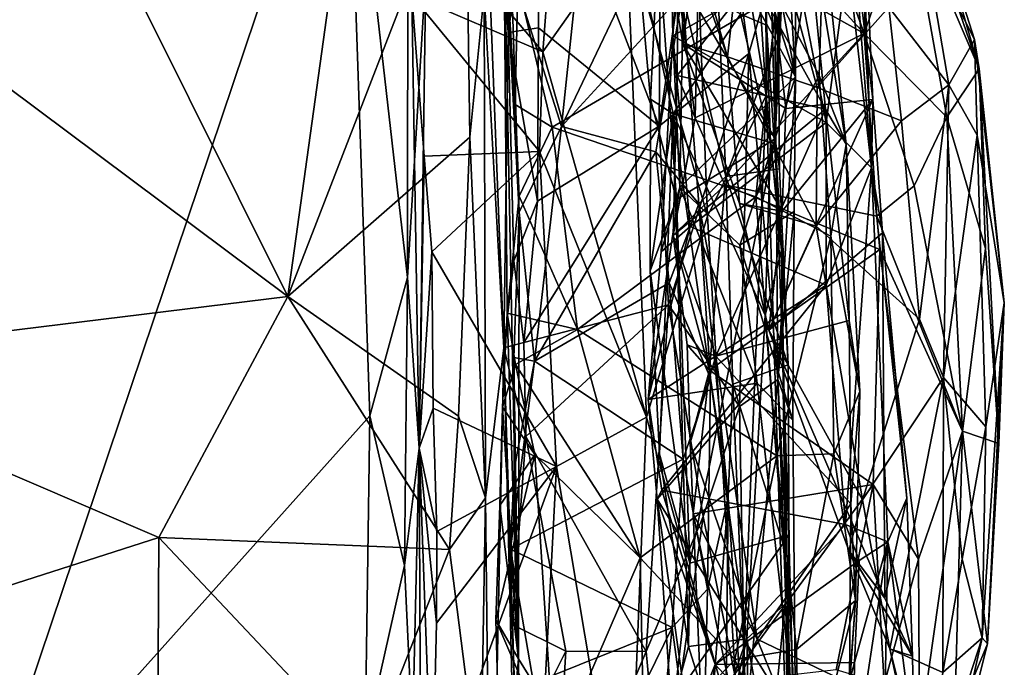
# Model space of a CAD drawing. Units: metres. Extents: x 25.2 to 30.2, y -19.1 to 15.4.
# Drawn here: x 29.4 to 30, y 7.5 to 7.9 of the extents above; entities that cross this region are included whole.
import ezdxf

# ---------------------------------------------------------------- set-up
doc = ezdxf.new("R2010")
doc.units = ezdxf.units.M

msp = doc.modelspace()

# ---------------------------------------------------------------- linework, layer by layer
at = {"layer": '1'}
for points in [[(29.7071, 7.70452, 1.56001), (29.68104, 8.3721, 1.80818), (29.69362, 7.94666, 1.93713)], [(29.68104, 8.3721, 1.80818), (29.7071, 7.70452, 1.56001), (29.71009, 7.92009, 1.47882)], [(29.68104, 8.3721, 1.80818), (29.71009, 7.92009, 1.47882), (29.70983, 8.0656, 1.46113)], [(29.34279, 7.35413, -1.61453), (28.59106, 8.34485, -1.63823), (29.59971, 8.11629, -1.62195)], [(29.791, 7.98802, -1.22888), (29.82994, 8.22531, -1.08479), (29.8462, 7.79469, -1.21462)], [(29.8462, 7.79469, -1.21462), (29.82994, 8.22531, -1.08479), (29.88635, 7.87694, -1.12814)], [(29.88635, 7.87694, -1.12814), (29.82994, 8.22531, -1.08479), (29.86732, 8.17086, -1.04646)], [(29.94544, 8.18041, 0.98821), (29.9321, 8.167, 1.0437), (29.95855, 7.82751, 1.0566)], [(29.93446, 8.08336, 0.92449), (29.94544, 8.18041, 0.98821), (29.95924, 7.87436, 0.96832)], [(29.94544, 8.18041, 0.98821), (29.95855, 7.82751, 1.0566), (29.95924, 7.87436, 0.96832)], [(29.89246, 7.84753, -0.88387), (29.89926, 8.12563, -0.75125), (29.90809, 8.17839, -0.6857)], [(29.90809, 8.17839, -0.6857), (29.89916, 8.02022, -0.7636), (29.89246, 7.84753, -0.88387)], [(29.88635, 7.87694, -1.12814), (29.86732, 8.17086, -1.04646), (29.88571, 8.13579, -1.00539)], [(29.9321, 8.167, 1.0437), (29.94234, 7.96967, 1.08302), (29.95855, 7.82751, 1.0566)], [(29.82935, 7.91237, 0.76333), (29.8058, 8.05655, 0.65856), (29.86367, 8.15715, 0.74074)], [(29.82935, 7.91237, 0.76333), (29.86367, 8.15715, 0.74074), (29.88848, 7.96748, 0.83255)], [(29.35652, 8.14639, 1.94276), (29.36629, 7.88384, 1.99374), (29.55923, 7.73963, 2.01239)], [(29.35652, 8.14639, 1.94276), (29.55923, 7.73963, 2.01239), (29.6034, 8.0567, 1.95588)], [(29.90643, 7.88975, 1.29614), (29.82919, 8.1328, 1.14646), (29.89054, 8.15097, 1.22509)], [(29.90643, 7.88975, 1.29614), (29.89054, 8.15097, 1.22509), (29.9066, 8.07645, 1.27149)], [(29.86896, 7.93252, -1.03448), (29.88666, 7.92516, -1.05915), (29.88571, 8.13579, -1.00539)], [(29.88666, 7.92516, -1.05915), (29.88635, 7.87694, -1.12814), (29.88571, 8.13579, -1.00539)], [(29.83112, 8.02788, 1.17329), (29.82919, 8.1328, 1.14646), (29.90643, 7.88975, 1.29614)], [(29.88698, 8.06835, -0.79914), (29.89926, 8.12563, -0.75125), (29.89246, 7.84753, -0.88387)], [(29.34279, 7.35413, -1.61453), (29.59971, 8.11629, -1.62195), (29.61546, 7.65815, -1.60448)], [(29.61546, 7.65815, -1.60448), (29.59971, 8.11629, -1.62195), (29.64106, 7.75276, -1.59454)], [(29.64106, 7.75276, -1.59454), (29.59971, 8.11629, -1.62195), (29.64129, 8.00905, -1.58816)], [(29.84784, 8.09576, 1.38149), (29.8133, 7.85609, 1.43594), (29.87461, 7.90584, 1.37485)], [(29.81482, 8.08283, 1.40953), (29.8133, 7.85609, 1.43594), (29.84784, 8.09576, 1.38149)], [(29.84784, 8.09576, 1.38149), (29.87461, 7.90584, 1.37485), (29.89208, 7.967, 1.34256)], [(29.73217, 8.06829, 1.44526), (29.8133, 7.85609, 1.43594), (29.81482, 8.08283, 1.40953)], [(29.89987, 7.86815, 0.84642), (29.88848, 7.96748, 0.83255), (29.93446, 8.08336, 0.92449)], [(29.89987, 7.86815, 0.84642), (29.93446, 8.08336, 0.92449), (29.95924, 7.87436, 0.96832)], [(29.9066, 8.07645, 1.27149), (29.89208, 7.967, 1.34256), (29.90643, 7.88975, 1.29614)], [(29.70983, 8.0656, 1.46113), (29.71009, 7.92009, 1.47882), (29.73217, 8.06829, 1.44526)], [(29.73217, 8.06829, 1.44526), (29.71009, 7.92009, 1.47882), (29.73071, 7.92317, 1.46174)], [(29.73217, 8.06829, 1.44526), (29.73071, 7.92317, 1.46174), (29.8133, 7.85609, 1.43594)], [(29.81259, 7.9824, -0.90212), (29.88698, 8.06835, -0.79914), (29.89246, 7.84753, -0.88387)], [(29.65332, 8.00165, -1.28013), (29.7454, 8.06017, -1.23893), (29.73365, 7.90682, -1.28902)], [(29.73365, 7.90682, -1.28902), (29.7454, 8.06017, -1.23893), (29.791, 7.98802, -1.22888)], [(29.6034, 8.0567, 1.95588), (29.55923, 7.73963, 2.01239), (29.68077, 8.05331, 1.94234)], [(29.68077, 8.05331, 1.94234), (29.55923, 7.73963, 2.01239), (29.68383, 7.84866, 1.9821)], [(29.68077, 8.05331, 1.94234), (29.68383, 7.84866, 1.9821), (29.69362, 7.94666, 1.93713)], [(29.8058, 8.05655, 0.65856), (29.82935, 7.91237, 0.76333), (29.8599, 7.90351, 0.7404)], [(29.82376, 8.0287, 0.66086), (29.8058, 8.05655, 0.65856), (29.8599, 7.90351, 0.7404)], [(29.82376, 8.0287, 0.66086), (29.8599, 7.90351, 0.7404), (29.87617, 8.04717, 0.60075)], [(29.87617, 8.04717, 0.60075), (29.8599, 7.90351, 0.7404), (29.92118, 7.8824, 0.70866)], [(29.87617, 8.04717, 0.60075), (29.92118, 7.8824, 0.70866), (29.97027, 7.93736, 0.61064)], [(29.85219, 8.03061, 0.00611), (29.90956, 8.04142, 0.08391), (29.95338, 7.91932, 0.02268)], [(29.95338, 7.91932, 0.02268), (29.90956, 8.04142, 0.08391), (29.95618, 8.00019, 0.11287)], [(29.76284, 8.01174, -0.52287), (29.74642, 7.85586, -0.59986), (29.82808, 8.02686, -0.54081)], [(29.82808, 8.02686, -0.54081), (29.74642, 7.85586, -0.59986), (29.82924, 7.94639, -0.59382)], [(29.82263, 7.91777, 1.16515), (29.82036, 8.02453, 1.14467), (29.83112, 8.02788, 1.17329)], [(29.82263, 7.91777, 1.16515), (29.83112, 8.02788, 1.17329), (29.82745, 7.81436, 1.19605)], [(29.82745, 7.81436, 1.19605), (29.83112, 8.02788, 1.17329), (29.90643, 7.88975, 1.29614)], [(29.8407, 7.98255, -0.023), (29.85219, 8.03061, 0.00611), (29.95338, 7.91932, 0.02268)], [(29.90674, 7.96531, 1.11495), (29.82036, 8.02453, 1.14467), (29.82263, 7.91777, 1.16515)], [(29.82924, 7.94639, -0.59382), (29.85894, 7.82169, -0.76856), (29.8501, 8.02503, -0.65471)], [(29.85894, 7.82169, -0.76856), (29.89493, 7.91696, -0.8117), (29.8501, 8.02503, -0.65471)], [(29.89916, 8.02022, -0.7636), (29.8501, 8.02503, -0.65471), (29.89493, 7.91696, -0.8117)], [(29.91182, 8.02319, -0.13487), (29.87749, 7.95721, -0.12039), (29.92695, 7.86766, -0.1906)], [(29.89916, 8.02022, -0.7636), (29.89493, 7.91696, -0.8117), (29.89246, 7.84753, -0.88387)], [(29.91182, 8.02319, -0.13487), (29.92695, 7.86766, -0.1906), (29.94105, 7.84386, -0.22815)], [(29.92566, 7.98802, -0.18979), (29.91182, 8.02319, -0.13487), (29.94105, 7.84386, -0.22815)], [(29.76284, 8.01174, -0.52287), (29.71205, 7.9642, -0.52779), (29.74642, 7.85586, -0.59986)], [(29.98389, 8.00748, 0.20641), (29.99028, 8.01626, 0.30383), (30.03213, 7.89532, 0.31003)], [(29.99028, 8.01626, 0.30383), (30.00332, 7.99523, 0.40813), (30.03213, 7.89532, 0.31003)], [(29.64106, 7.75276, -1.59454), (29.64129, 8.00905, -1.58816), (29.65369, 7.9616, -1.54511)], [(29.95338, 7.91932, 0.02268), (29.95618, 8.00019, 0.11287), (29.98389, 8.00748, 0.20641)], [(29.95338, 7.91932, 0.02268), (29.98389, 8.00748, 0.20641), (30.01003, 7.86229, 0.14046)], [(29.98389, 8.00748, 0.20641), (30.03213, 7.89532, 0.31003), (30.01003, 7.86229, 0.14046)], [(29.64403, 7.94538, -1.30337), (29.65332, 8.00165, -1.28013), (29.73365, 7.90682, -1.28902)], [(29.70715, 7.99502, -0.49257), (29.70929, 7.72831, -0.44884), (29.71715, 7.49206, -0.58474)], [(29.71205, 7.9642, -0.52779), (29.70715, 7.99502, -0.49257), (29.71749, 7.79733, -0.60856)], [(29.70929, 7.72831, -0.44884), (29.70715, 7.99502, -0.49257), (29.71759, 7.80824, -0.41851)], [(29.71749, 7.79733, -0.60856), (29.70715, 7.99502, -0.49257), (29.71715, 7.49206, -0.58474)], [(29.71759, 7.80824, -0.41851), (29.70715, 7.99502, -0.49257), (29.71468, 7.87081, -0.42756)], [(29.70715, 7.99502, -0.49257), (29.7166, 7.95406, -0.38426), (29.71468, 7.87081, -0.42756)], [(30.00332, 7.99523, 0.40813), (29.99452, 7.98318, 0.51063), (30.02884, 7.91538, 0.43213)], [(30.03213, 7.89532, 0.31003), (30.00332, 7.99523, 0.40813), (30.02884, 7.91538, 0.43213)], [(29.80456, 7.6572, -1.29055), (29.73365, 7.90682, -1.28902), (29.791, 7.98802, -1.22888)], [(29.80456, 7.6572, -1.29055), (29.791, 7.98802, -1.22888), (29.8462, 7.79469, -1.21462)], [(29.92256, 7.89069, -0.26556), (29.89376, 7.94539, -0.27682), (29.92566, 7.98802, -0.18979)], [(29.92256, 7.89069, -0.26556), (29.92566, 7.98802, -0.18979), (29.94105, 7.84386, -0.22815)], [(29.80733, 7.8745, -0.95677), (29.79841, 7.97354, -0.92871), (29.81259, 7.9824, -0.90212)], [(29.82508, 7.80591, -0.95393), (29.80733, 7.8745, -0.95677), (29.81259, 7.9824, -0.90212)], [(29.82508, 7.80591, -0.95393), (29.81259, 7.9824, -0.90212), (29.89246, 7.84753, -0.88387)], [(29.83778, 7.86184, -0.08235), (29.82593, 7.95374, -0.0588), (29.8407, 7.98255, -0.023)], [(29.83778, 7.86184, -0.08235), (29.8407, 7.98255, -0.023), (29.95338, 7.91932, 0.02268)], [(29.99452, 7.98318, 0.51063), (29.97027, 7.93736, 0.61064), (30.01125, 7.88428, 0.59093)], [(29.99452, 7.98318, 0.51063), (30.01125, 7.88428, 0.59093), (30.02884, 7.91538, 0.43213)], [(29.79841, 7.97354, -0.92871), (29.80733, 7.8745, -0.95677), (29.8228, 7.86452, -0.99625)], [(29.79841, 7.97354, -0.92871), (29.8228, 7.86452, -0.99625), (29.86896, 7.93252, -1.03448)], [(29.90674, 7.96531, 1.11495), (29.82263, 7.91777, 1.16515), (29.92755, 7.85863, 1.10982)], [(29.82935, 7.91237, 0.76333), (29.88848, 7.96748, 0.83255), (29.89987, 7.86815, 0.84642)], [(29.89208, 7.967, 1.34256), (29.87461, 7.90584, 1.37485), (29.89449, 7.68286, 1.3155)], [(29.89208, 7.967, 1.34256), (29.89449, 7.68286, 1.3155), (29.90643, 7.88975, 1.29614)], [(29.90674, 7.96531, 1.11495), (29.92755, 7.85863, 1.10982), (29.94234, 7.96967, 1.08302)], [(29.92755, 7.85863, 1.10982), (29.95855, 7.82751, 1.0566), (29.94234, 7.96967, 1.08302)], [(29.64921, 7.63611, -1.54306), (29.64106, 7.75276, -1.59454), (29.65369, 7.9616, -1.54511)], [(29.64403, 7.94538, -1.30337), (29.64921, 7.63611, -1.54306), (29.65369, 7.9616, -1.54511)], [(29.71205, 7.9642, -0.52779), (29.71749, 7.79733, -0.60856), (29.74642, 7.85586, -0.59986)], [(29.71468, 7.87081, -0.42756), (29.7166, 7.95406, -0.38426), (29.7401, 7.85541, -0.40157)], [(29.7401, 7.85541, -0.40157), (29.7166, 7.95406, -0.38426), (29.89376, 7.94539, -0.27682)], [(29.82593, 7.95374, -0.0588), (29.82556, 7.8908, -0.09449), (29.87749, 7.95721, -0.12039)], [(29.87749, 7.95721, -0.12039), (29.82556, 7.8908, -0.09449), (29.92695, 7.86766, -0.1906)], [(29.82556, 7.8908, -0.09449), (29.82593, 7.95374, -0.0588), (29.83778, 7.86184, -0.08235)], [(29.64921, 7.63611, -1.54306), (29.64403, 7.94538, -1.30337), (29.65254, 7.83552, -1.31912)], [(29.65254, 7.83552, -1.31912), (29.64403, 7.94538, -1.30337), (29.73149, 7.83887, -1.30681)], [(29.73149, 7.83887, -1.30681), (29.64403, 7.94538, -1.30337), (29.73365, 7.90682, -1.28902)], [(29.69362, 7.94666, 1.93713), (29.68383, 7.84866, 1.9821), (29.69449, 7.60214, 1.98478)], [(29.69362, 7.94666, 1.93713), (29.69449, 7.60214, 1.98478), (29.7071, 7.70452, 1.56001)], [(29.7401, 7.85541, -0.40157), (29.89376, 7.94539, -0.27682), (29.87935, 7.80777, -0.32978)], [(29.74642, 7.85586, -0.59986), (29.81103, 7.8385, -0.62871), (29.82924, 7.94639, -0.59382)], [(29.82924, 7.94639, -0.59382), (29.81103, 7.8385, -0.62871), (29.84031, 7.80305, -0.66788)], [(29.82924, 7.94639, -0.59382), (29.84031, 7.80305, -0.66788), (29.85894, 7.82169, -0.76856)], [(29.87935, 7.80777, -0.32978), (29.89376, 7.94539, -0.27682), (29.92256, 7.89069, -0.26556)], [(29.86896, 7.93252, -1.03448), (29.8228, 7.86452, -0.99625), (29.88935, 7.84482, -1.07272)], [(29.86896, 7.93252, -1.03448), (29.88935, 7.84482, -1.07272), (29.88666, 7.92516, -1.05915)], [(29.97027, 7.93736, 0.61064), (29.92118, 7.8824, 0.70866), (29.97898, 7.85973, 0.66105)], [(29.97027, 7.93736, 0.61064), (29.97898, 7.85973, 0.66105), (30.01125, 7.88428, 0.59093)], [(29.89696, 7.77135, -1.11849), (29.88635, 7.87694, -1.12814), (29.88666, 7.92516, -1.05915)], [(29.88666, 7.92516, -1.05915), (29.88935, 7.84482, -1.07272), (29.89696, 7.77135, -1.11849)], [(29.7071, 7.70452, 1.56001), (29.71396, 7.76414, 1.47103), (29.71009, 7.92009, 1.47882)], [(29.73071, 7.92317, 1.46174), (29.71009, 7.92009, 1.47882), (29.73004, 7.80476, 1.4617)], [(29.71009, 7.92009, 1.47882), (29.71396, 7.76414, 1.47103), (29.73004, 7.80476, 1.4617)], [(29.73071, 7.92317, 1.46174), (29.73004, 7.80476, 1.4617), (29.8133, 7.85609, 1.43594)], [(29.81466, 7.77021, 1.15892), (29.82263, 7.91777, 1.16515), (29.82745, 7.81436, 1.19605)], [(29.82263, 7.91777, 1.16515), (29.81466, 7.77021, 1.15892), (29.83445, 7.78763, 1.14612)], [(29.82263, 7.91777, 1.16515), (29.83445, 7.78763, 1.14612), (29.92755, 7.85863, 1.10982)], [(29.85822, 7.81604, -0.08514), (29.83778, 7.86184, -0.08235), (29.95338, 7.91932, 0.02268)], [(29.85822, 7.81604, -0.08514), (29.95338, 7.91932, 0.02268), (29.96212, 7.79447, -0.02254)], [(29.96212, 7.79447, -0.02254), (29.95338, 7.91932, 0.02268), (29.98768, 7.81528, 0.03778)], [(29.95338, 7.91932, 0.02268), (30.01003, 7.86229, 0.14046), (29.98768, 7.81528, 0.03778)], [(29.86808, 7.80329, 0.78493), (29.82935, 7.91237, 0.76333), (29.89726, 7.79809, 0.82927)], [(29.82935, 7.91237, 0.76333), (29.86808, 7.80329, 0.78493), (29.8599, 7.90351, 0.7404)], [(29.89726, 7.79809, 0.82927), (29.82935, 7.91237, 0.76333), (29.89987, 7.86815, 0.84642)], [(29.89493, 7.91696, -0.8117), (29.85894, 7.82169, -0.76856), (29.8956, 7.82701, -0.84672)], [(29.89493, 7.91696, -0.8117), (29.8956, 7.82701, -0.84672), (29.89246, 7.84753, -0.88387)], [(30.02884, 7.91538, 0.43213), (30.01125, 7.88428, 0.59093), (30.03077, 7.84983, 0.53205)], [(30.02884, 7.91538, 0.43213), (30.03077, 7.84983, 0.53205), (30.04925, 7.73524, 0.40944)], [(30.02884, 7.91538, 0.43213), (30.04925, 7.73524, 0.40944), (30.03213, 7.89532, 0.31003)], [(29.73149, 7.83887, -1.30681), (29.73365, 7.90682, -1.28902), (29.80456, 7.6572, -1.29055)], [(29.87461, 7.90584, 1.37485), (29.8133, 7.85609, 1.43594), (29.81965, 7.73408, 1.42272)], [(29.81965, 7.73408, 1.42272), (29.86809, 7.66456, 1.35896), (29.87461, 7.90584, 1.37485)], [(29.87461, 7.90584, 1.37485), (29.86809, 7.66456, 1.35896), (29.89449, 7.68286, 1.3155)], [(29.8599, 7.90351, 0.7404), (29.86808, 7.80329, 0.78493), (29.92049, 7.78784, 0.74376)], [(29.8599, 7.90351, 0.7404), (29.92049, 7.78784, 0.74376), (29.92118, 7.8824, 0.70866)], [(29.82282, 7.78144, -0.12009), (29.82556, 7.8908, -0.09449), (29.83778, 7.86184, -0.08235)], [(29.82556, 7.8908, -0.09449), (29.82282, 7.78144, -0.12009), (29.92695, 7.86766, -0.1906)], [(29.93069, 7.7808, -0.28846), (29.87935, 7.80777, -0.32978), (29.92256, 7.89069, -0.26556)], [(29.93069, 7.7808, -0.28846), (29.92256, 7.89069, -0.26556), (29.94105, 7.84386, -0.22815)], [(30.03639, 7.77237, 0.21892), (30.01003, 7.86229, 0.14046), (30.03213, 7.89532, 0.31003)], [(30.04548, 7.63921, 0.27929), (30.03639, 7.77237, 0.21892), (30.03213, 7.89532, 0.31003)], [(30.04548, 7.63921, 0.27929), (30.03213, 7.89532, 0.31003), (30.04925, 7.73524, 0.40944)], [(29.36629, 7.88384, 1.99374), (29.1921, 7.69466, 2.00628), (29.55923, 7.73963, 2.01239)], [(29.86851, 7.77479, 1.23547), (29.82745, 7.81436, 1.19605), (29.90643, 7.88975, 1.29614)], [(29.86851, 7.77479, 1.23547), (29.90643, 7.88975, 1.29614), (29.90556, 7.79772, 1.29576)], [(29.89449, 7.68286, 1.3155), (29.90556, 7.79772, 1.29576), (29.90643, 7.88975, 1.29614)], [(29.97898, 7.85973, 0.66105), (29.99125, 7.72425, 0.68758), (30.01125, 7.88428, 0.59093)], [(30.01125, 7.88428, 0.59093), (29.99125, 7.72425, 0.68758), (30.00774, 7.68423, 0.66445)], [(30.01125, 7.88428, 0.59093), (30.00774, 7.68423, 0.66445), (30.03077, 7.84983, 0.53205)], [(29.92118, 7.8824, 0.70866), (29.92049, 7.78784, 0.74376), (29.97898, 7.85973, 0.66105)], [(29.71759, 7.80824, -0.41851), (29.71468, 7.87081, -0.42756), (29.7401, 7.85541, -0.40157)], [(29.80704, 7.75724, -0.98466), (29.80733, 7.8745, -0.95677), (29.82508, 7.80591, -0.95393)], [(29.80704, 7.75724, -0.98466), (29.8228, 7.86452, -0.99625), (29.80733, 7.8745, -0.95677)], [(29.86838, 7.42829, -1.23984), (29.8462, 7.79469, -1.21462), (29.88635, 7.87694, -1.12814)], [(29.86838, 7.42829, -1.23984), (29.88635, 7.87694, -1.12814), (29.90136, 7.40075, -1.18011)], [(29.90136, 7.40075, -1.18011), (29.88635, 7.87694, -1.12814), (29.89696, 7.77135, -1.11849)], [(29.88828, 7.71676, 0.78719), (29.89726, 7.79809, 0.82927), (29.95924, 7.87436, 0.96832)], [(29.88828, 7.71676, 0.78719), (29.95924, 7.87436, 0.96832), (29.96601, 7.78318, 0.95235)], [(29.89726, 7.79809, 0.82927), (29.89987, 7.86815, 0.84642), (29.95924, 7.87436, 0.96832)], [(29.96601, 7.78318, 0.95235), (29.95924, 7.87436, 0.96832), (29.95855, 7.82751, 1.0566)], [(29.80704, 7.75724, -0.98466), (29.81352, 7.63189, -1.00447), (29.8228, 7.86452, -0.99625)], [(29.81352, 7.63189, -1.00447), (29.83334, 7.50046, -1.04719), (29.8228, 7.86452, -0.99625)], [(29.83334, 7.50046, -1.04719), (29.87326, 7.5057, -1.09001), (29.8228, 7.86452, -0.99625)], [(29.8228, 7.86452, -0.99625), (29.87326, 7.5057, -1.09001), (29.88578, 7.72689, -1.0856)], [(29.8228, 7.86452, -0.99625), (29.88578, 7.72689, -1.0856), (29.88935, 7.84482, -1.07272)], [(29.82282, 7.78144, -0.12009), (29.8521, 7.69886, -0.15285), (29.92695, 7.86766, -0.1906)], [(29.92695, 7.86766, -0.1906), (29.8521, 7.69886, -0.15285), (29.94309, 7.72333, -0.21503)], [(29.92695, 7.86766, -0.1906), (29.94309, 7.72333, -0.21503), (29.94105, 7.84386, -0.22815)], [(29.82282, 7.78144, -0.12009), (29.83778, 7.86184, -0.08235), (29.85822, 7.81604, -0.08514)], [(29.83445, 7.78763, 1.14612), (29.92748, 7.7475, 1.09364), (29.92755, 7.85863, 1.10982)], [(29.97898, 7.85973, 0.66105), (29.92049, 7.78784, 0.74376), (29.99125, 7.72425, 0.68758)], [(29.92755, 7.85863, 1.10982), (29.92748, 7.7475, 1.09364), (29.95855, 7.82751, 1.0566)], [(29.98768, 7.81528, 0.03778), (30.01003, 7.86229, 0.14046), (30.02055, 7.64759, 0.11885)], [(30.02055, 7.64759, 0.11885), (30.01003, 7.86229, 0.14046), (30.03639, 7.77237, 0.21892)], [(29.74642, 7.85586, -0.59986), (29.71749, 7.79733, -0.60856), (29.72795, 7.69547, -0.64768)], [(29.71759, 7.80824, -0.41851), (29.7401, 7.85541, -0.40157), (29.75739, 7.71723, -0.41429)], [(29.73004, 7.80476, 1.4617), (29.7208, 7.7083, 1.45697), (29.8133, 7.85609, 1.43594)], [(29.8133, 7.85609, 1.43594), (29.7208, 7.7083, 1.45697), (29.81965, 7.73408, 1.42272)], [(29.74642, 7.85586, -0.59986), (29.72795, 7.69547, -0.64768), (29.81103, 7.8385, -0.62871)], [(29.75739, 7.71723, -0.41429), (29.7401, 7.85541, -0.40157), (29.87935, 7.80777, -0.32978)], [(29.55923, 7.73963, 2.01239), (29.67599, 7.65793, 2.00163), (29.68383, 7.84866, 1.9821)], [(29.67599, 7.65793, 2.00163), (29.69449, 7.60214, 1.98478), (29.68383, 7.84866, 1.9821)], [(29.83414, 7.55742, -0.99161), (29.82508, 7.80591, -0.95393), (29.89246, 7.84753, -0.88387)], [(29.90199, 7.57669, -0.92787), (29.83414, 7.55742, -0.99161), (29.89246, 7.84753, -0.88387)], [(29.88935, 7.84482, -1.07272), (29.88578, 7.72689, -1.0856), (29.89696, 7.77135, -1.11849)], [(29.90199, 7.57669, -0.92787), (29.89246, 7.84753, -0.88387), (29.90141, 7.69305, -0.87893)], [(29.8956, 7.82701, -0.84672), (29.90141, 7.69305, -0.87893), (29.89246, 7.84753, -0.88387)], [(29.93069, 7.7808, -0.28846), (29.94105, 7.84386, -0.22815), (29.9505, 7.67469, -0.24953)], [(29.94105, 7.84386, -0.22815), (29.94309, 7.72333, -0.21503), (29.9505, 7.67469, -0.24953)], [(30.03077, 7.84983, 0.53205), (30.00774, 7.68423, 0.66445), (30.03661, 7.65071, 0.54115)], [(30.03077, 7.84983, 0.53205), (30.03661, 7.65071, 0.54115), (30.04925, 7.73524, 0.40944)], [(29.65775, 7.77027, -1.32286), (29.65254, 7.83552, -1.31912), (29.73149, 7.83887, -1.30681)], [(29.74299, 7.62354, -1.33734), (29.65775, 7.77027, -1.32286), (29.73149, 7.83887, -1.30681)], [(29.72795, 7.69547, -0.64768), (29.82008, 7.74892, -0.65394), (29.81103, 7.8385, -0.62871)], [(29.74299, 7.62354, -1.33734), (29.73149, 7.83887, -1.30681), (29.80456, 7.6572, -1.29055)], [(29.81103, 7.8385, -0.62871), (29.82008, 7.74892, -0.65394), (29.84031, 7.80305, -0.66788)], [(29.64921, 7.63611, -1.54306), (29.65254, 7.83552, -1.31912), (29.65775, 7.77027, -1.32286)], [(29.85894, 7.82169, -0.76856), (29.90141, 7.69305, -0.87893), (29.8956, 7.82701, -0.84672)], [(29.95855, 7.82751, 1.0566), (29.92748, 7.7475, 1.09364), (29.94077, 7.58389, 1.0174)], [(29.95855, 7.82751, 1.0566), (29.94077, 7.58389, 1.0174), (29.96958, 7.57204, 0.95167)], [(29.96601, 7.78318, 0.95235), (29.95855, 7.82751, 1.0566), (29.98262, 7.60194, 0.86782)], [(29.95855, 7.82751, 1.0566), (29.96958, 7.57204, 0.95167), (29.98262, 7.60194, 0.86782)], [(29.84031, 7.80305, -0.66788), (29.86355, 7.6797, -0.79647), (29.85894, 7.82169, -0.76856)], [(29.85894, 7.82169, -0.76856), (29.86355, 7.6797, -0.79647), (29.90141, 7.69305, -0.87893)], [(29.80584, 7.66936, 1.13037), (29.81466, 7.77021, 1.15892), (29.82745, 7.81436, 1.19605)], [(29.80584, 7.66936, 1.13037), (29.82745, 7.81436, 1.19605), (29.88028, 7.68041, 1.22847)], [(29.82282, 7.78144, -0.12009), (29.85822, 7.81604, -0.08514), (29.8476, 7.68943, -0.10636)], [(29.88028, 7.68041, 1.22847), (29.82745, 7.81436, 1.19605), (29.86851, 7.77479, 1.23547)], [(29.9642, 7.77177, -0.02851), (29.8476, 7.68943, -0.10636), (29.85822, 7.81604, -0.08514)], [(29.9642, 7.77177, -0.02851), (29.85822, 7.81604, -0.08514), (29.96212, 7.79447, -0.02254)], [(29.96212, 7.79447, -0.02254), (29.98768, 7.81528, 0.03778), (30.02055, 7.64759, 0.11885)], [(29.75739, 7.71723, -0.41429), (29.70929, 7.72831, -0.44884), (29.71759, 7.80824, -0.41851)], [(29.71396, 7.76414, 1.47103), (29.7208, 7.7083, 1.45697), (29.73004, 7.80476, 1.4617)], [(29.8937, 7.63073, -0.33927), (29.75739, 7.71723, -0.41429), (29.87935, 7.80777, -0.32978)], [(29.80704, 7.75724, -0.98466), (29.82508, 7.80591, -0.95393), (29.83414, 7.55742, -0.99161)], [(29.82008, 7.74892, -0.65394), (29.84844, 7.6839, -0.69523), (29.84031, 7.80305, -0.66788)], [(29.84031, 7.80305, -0.66788), (29.84844, 7.6839, -0.69523), (29.86048, 7.60229, -0.78647)], [(29.86355, 7.6797, -0.79647), (29.84031, 7.80305, -0.66788), (29.86048, 7.60229, -0.78647)], [(29.86808, 7.80329, 0.78493), (29.88828, 7.71676, 0.78719), (29.92049, 7.78784, 0.74376)], [(29.86808, 7.80329, 0.78493), (29.89726, 7.79809, 0.82927), (29.88828, 7.71676, 0.78719)], [(29.8937, 7.63073, -0.33927), (29.87935, 7.80777, -0.32978), (29.93069, 7.7808, -0.28846)], [(29.71377, 7.69789, -0.63539), (29.71749, 7.79733, -0.60856), (29.71715, 7.49206, -0.58474)], [(29.71749, 7.79733, -0.60856), (29.71377, 7.69789, -0.63539), (29.72795, 7.69547, -0.64768)], [(29.86851, 7.77479, 1.23547), (29.90556, 7.79772, 1.29576), (29.90472, 7.65511, 1.26257)], [(29.90556, 7.79772, 1.29576), (29.89449, 7.68286, 1.3155), (29.90472, 7.65511, 1.26257)], [(29.80456, 7.6572, -1.29055), (29.8462, 7.79469, -1.21462), (29.86838, 7.42829, -1.23984)], [(29.9642, 7.77177, -0.02851), (29.96212, 7.79447, -0.02254), (30.02055, 7.64759, 0.11885)], [(29.81466, 7.77021, 1.15892), (29.80584, 7.66936, 1.13037), (29.83445, 7.78763, 1.14612)], [(29.83445, 7.78763, 1.14612), (29.80584, 7.66936, 1.13037), (29.92748, 7.7475, 1.09364)], [(29.92049, 7.78784, 0.74376), (29.88828, 7.71676, 0.78719), (29.95223, 7.60071, 0.73357)], [(29.96745, 7.53353, 0.77773), (29.88828, 7.71676, 0.78719), (29.96601, 7.78318, 0.95235)], [(29.92049, 7.78784, 0.74376), (29.95223, 7.60071, 0.73357), (29.99125, 7.72425, 0.68758)], [(29.96745, 7.53353, 0.77773), (29.96601, 7.78318, 0.95235), (29.98262, 7.60194, 0.86782)], [(29.83234, 7.70659, -0.12357), (29.82282, 7.78144, -0.12009), (29.8476, 7.68943, -0.10636)], [(29.82282, 7.78144, -0.12009), (29.83234, 7.70659, -0.12357), (29.8521, 7.69886, -0.15285)], [(29.93275, 7.63223, -0.29332), (29.8937, 7.63073, -0.33927), (29.93069, 7.7808, -0.28846)], [(29.93275, 7.63223, -0.29332), (29.93069, 7.7808, -0.28846), (29.9505, 7.67469, -0.24953)], [(29.64921, 7.63611, -1.54306), (29.65775, 7.77027, -1.32286), (29.65869, 7.66347, -1.33803)], [(29.65869, 7.66347, -1.33803), (29.65775, 7.77027, -1.32286), (29.74299, 7.62354, -1.33734)], [(29.95962, 7.61127, -0.02322), (29.8476, 7.68943, -0.10636), (29.9642, 7.77177, -0.02851)], [(29.88028, 7.68041, 1.22847), (29.86851, 7.77479, 1.23547), (29.90472, 7.65511, 1.26257)], [(29.90117, 7.53121, -1.12871), (29.89696, 7.77135, -1.11849), (29.88578, 7.72689, -1.0856)], [(29.90136, 7.40075, -1.18011), (29.89696, 7.77135, -1.11849), (29.90117, 7.53121, -1.12871)], [(29.95962, 7.61127, -0.02322), (29.9642, 7.77177, -0.02851), (29.99066, 7.56019, 0.06001)], [(29.99066, 7.56019, 0.06001), (29.9642, 7.77177, -0.02851), (30.02055, 7.64759, 0.11885)], [(30.02055, 7.64759, 0.11885), (30.03639, 7.77237, 0.21892), (30.04548, 7.63921, 0.27929)], [(29.7208, 7.7083, 1.45697), (29.71396, 7.76414, 1.47103), (29.7071, 7.70452, 1.56001)], [(29.81352, 7.63189, -1.00447), (29.80704, 7.75724, -0.98466), (29.83414, 7.55742, -0.99161)], [(29.63914, 7.55579, -1.59092), (29.61546, 7.65815, -1.60448), (29.64106, 7.75276, -1.59454)], [(29.63914, 7.55579, -1.59092), (29.64106, 7.75276, -1.59454), (29.64921, 7.63611, -1.54306)], [(29.82008, 7.74892, -0.65394), (29.72795, 7.69547, -0.64768), (29.82964, 7.62851, -0.67872)], [(29.80584, 7.66936, 1.13037), (29.81502, 7.60735, 1.09997), (29.92748, 7.7475, 1.09364)], [(29.81502, 7.60735, 1.09997), (29.94077, 7.58389, 1.0174), (29.92748, 7.7475, 1.09364)], [(29.82008, 7.74892, -0.65394), (29.82964, 7.62851, -0.67872), (29.84844, 7.6839, -0.69523)], [(29.1921, 7.69466, 2.00628), (29.47111, 7.57492, 2.01941), (29.55923, 7.73963, 2.01239)], [(29.47111, 7.57492, 2.01941), (29.66978, 7.56682, 2.0055), (29.55923, 7.73963, 2.01239)], [(29.55923, 7.73963, 2.01239), (29.66978, 7.56682, 2.0055), (29.67599, 7.65793, 2.00163)], [(29.7208, 7.7083, 1.45697), (29.72199, 7.64399, 1.44721), (29.81965, 7.73408, 1.42272)], [(29.81965, 7.73408, 1.42272), (29.72199, 7.64399, 1.44721), (29.80442, 7.49718, 1.38095)], [(29.80442, 7.49718, 1.38095), (29.84337, 7.58937, 1.37446), (29.81965, 7.73408, 1.42272)], [(29.81965, 7.73408, 1.42272), (29.84337, 7.58937, 1.37446), (29.86809, 7.66456, 1.35896)], [(30.03661, 7.65071, 0.54115), (30.03422, 7.50634, 0.45669), (30.04925, 7.73524, 0.40944)], [(30.03422, 7.50634, 0.45669), (30.03777, 7.50234, 0.32178), (30.04925, 7.73524, 0.40944)], [(30.04925, 7.73524, 0.40944), (30.03777, 7.50234, 0.32178), (30.04548, 7.63921, 0.27929)], [(29.70929, 7.72831, -0.44884), (29.70623, 7.66398, -0.46117), (29.71715, 7.49206, -0.58474)], [(29.70623, 7.66398, -0.46117), (29.70929, 7.72831, -0.44884), (29.71493, 7.69316, -0.43295)], [(29.71493, 7.69316, -0.43295), (29.70929, 7.72831, -0.44884), (29.75739, 7.71723, -0.41429)], [(29.94309, 7.72333, -0.21503), (29.8521, 7.69886, -0.15285), (29.94429, 7.59794, -0.21064)], [(29.87326, 7.5057, -1.09001), (29.90117, 7.53121, -1.12871), (29.88578, 7.72689, -1.0856)], [(29.94309, 7.72333, -0.21503), (29.94429, 7.59794, -0.21064), (29.9505, 7.67469, -0.24953)], [(29.99125, 7.72425, 0.68758), (29.95223, 7.60071, 0.73357), (30.00774, 7.68423, 0.66445)], [(29.71493, 7.69316, -0.43295), (29.75739, 7.71723, -0.41429), (29.80028, 7.56111, -0.39694)], [(29.80028, 7.56111, -0.39694), (29.75739, 7.71723, -0.41429), (29.8937, 7.63073, -0.33927)], [(29.94297, 7.566, 0.75071), (29.88828, 7.71676, 0.78719), (29.96745, 7.53353, 0.77773)], [(29.88828, 7.71676, 0.78719), (29.94297, 7.566, 0.75071), (29.95223, 7.60071, 0.73357)], [(29.69449, 7.60214, 1.98478), (29.69823, 7.27746, 1.91242), (29.7071, 7.70452, 1.56001)], [(29.7071, 7.70452, 1.56001), (29.69823, 7.27746, 1.91242), (29.71752, 7.27072, 1.41062)], [(29.7071, 7.70452, 1.56001), (29.72199, 7.64399, 1.44721), (29.7208, 7.7083, 1.45697)], [(29.72199, 7.64399, 1.44721), (29.7071, 7.70452, 1.56001), (29.71268, 7.51554, 1.42256)], [(29.71268, 7.51554, 1.42256), (29.7071, 7.70452, 1.56001), (29.71566, 7.42981, 1.39416)], [(29.71566, 7.42981, 1.39416), (29.7071, 7.70452, 1.56001), (29.71752, 7.27072, 1.41062)], [(29.83456, 7.63968, -0.12829), (29.83234, 7.70659, -0.12357), (29.8476, 7.68943, -0.10636)], [(29.83234, 7.70659, -0.12357), (29.83456, 7.63968, -0.12829), (29.8521, 7.69886, -0.15285)], [(29.72795, 7.69547, -0.64768), (29.7141, 7.62159, -0.65261), (29.71158, 7.56693, -0.66173)], [(29.72795, 7.69547, -0.64768), (29.71158, 7.56693, -0.66173), (29.82964, 7.62851, -0.67872)], [(29.7141, 7.62159, -0.65261), (29.72795, 7.69547, -0.64768), (29.71377, 7.69789, -0.63539)], [(29.7141, 7.62159, -0.65261), (29.71377, 7.69789, -0.63539), (29.71715, 7.49206, -0.58474)], [(29.83456, 7.63968, -0.12829), (29.88017, 7.50543, -0.14052), (29.8521, 7.69886, -0.15285)], [(29.8521, 7.69886, -0.15285), (29.88017, 7.50543, -0.14052), (29.94429, 7.59794, -0.21064)], [(29.1921, 7.69466, 2.00628), (29.26409, 7.50867, 2.01809), (29.47111, 7.57492, 2.01941)], [(29.70623, 7.66398, -0.46117), (29.71493, 7.69316, -0.43295), (29.72832, 7.63168, -0.43304)], [(29.72832, 7.63168, -0.43304), (29.71493, 7.69316, -0.43295), (29.80028, 7.56111, -0.39694)], [(29.83456, 7.63968, -0.12829), (29.8476, 7.68943, -0.10636), (29.83645, 7.59119, -0.11223)], [(29.95962, 7.61127, -0.02322), (29.83645, 7.59119, -0.11223), (29.8476, 7.68943, -0.10636)], [(29.86355, 7.6797, -0.79647), (29.90217, 7.55749, -0.88864), (29.90141, 7.69305, -0.87893)], [(29.90199, 7.57669, -0.92787), (29.90141, 7.69305, -0.87893), (29.90217, 7.55749, -0.88864)], [(29.84844, 7.6839, -0.69523), (29.82964, 7.62851, -0.67872), (29.84626, 7.53967, -0.71649)], [(29.84626, 7.53967, -0.71649), (29.86048, 7.60229, -0.78647), (29.84844, 7.6839, -0.69523)], [(29.86809, 7.66456, 1.35896), (29.87225, 7.44418, 1.27644), (29.89449, 7.68286, 1.3155)], [(29.89449, 7.68286, 1.3155), (29.87225, 7.44418, 1.27644), (29.90735, 7.323, 1.12418)], [(29.89449, 7.68286, 1.3155), (29.90735, 7.323, 1.12418), (29.90638, 7.44863, 1.16755)], [(29.89449, 7.68286, 1.3155), (29.90638, 7.44863, 1.16755), (29.90472, 7.65511, 1.26257)], [(30.00774, 7.68423, 0.66445), (29.95223, 7.60071, 0.73357), (29.97087, 7.49897, 0.70265)], [(29.97087, 7.49897, 0.70265), (30.00728, 7.48275, 0.63219), (30.00774, 7.68423, 0.66445)], [(30.00774, 7.68423, 0.66445), (30.00728, 7.48275, 0.63219), (30.02053, 7.56022, 0.61412)], [(30.00774, 7.68423, 0.66445), (30.02053, 7.56022, 0.61412), (30.03661, 7.65071, 0.54115)], [(29.81177, 7.60122, 1.10914), (29.80584, 7.66936, 1.13037), (29.88028, 7.68041, 1.22847)], [(29.81177, 7.60122, 1.10914), (29.88028, 7.68041, 1.22847), (29.90638, 7.44863, 1.16755)], [(29.86048, 7.60229, -0.78647), (29.87854, 7.31877, -0.81874), (29.86355, 7.6797, -0.79647)], [(29.86355, 7.6797, -0.79647), (29.87854, 7.31877, -0.81874), (29.90217, 7.55749, -0.88864)], [(29.90638, 7.44863, 1.16755), (29.88028, 7.68041, 1.22847), (29.90472, 7.65511, 1.26257)], [(29.81502, 7.60735, 1.09997), (29.80584, 7.66936, 1.13037), (29.81177, 7.60122, 1.10914)], [(29.94761, 7.53198, -0.23143), (29.93275, 7.63223, -0.29332), (29.9505, 7.67469, -0.24953)], [(29.94429, 7.59794, -0.21064), (29.94761, 7.53198, -0.23143), (29.9505, 7.67469, -0.24953)], [(29.64921, 7.63611, -1.54306), (29.65869, 7.66347, -1.33803), (29.66131, 7.57909, -1.34739)], [(29.66131, 7.57909, -1.34739), (29.65869, 7.66347, -1.33803), (29.74299, 7.62354, -1.33734)], [(29.70623, 7.66398, -0.46117), (29.70434, 7.59693, -0.45803), (29.71715, 7.49206, -0.58474)], [(29.70434, 7.59693, -0.45803), (29.70623, 7.66398, -0.46117), (29.72832, 7.63168, -0.43304)], [(29.86809, 7.66456, 1.35896), (29.84337, 7.58937, 1.37446), (29.87225, 7.44418, 1.27644)], [(29.34279, 7.35413, -1.61453), (29.61546, 7.65815, -1.60448), (29.61219, 7.43591, -1.59914)], [(29.61219, 7.43591, -1.59914), (29.61546, 7.65815, -1.60448), (29.63914, 7.55579, -1.59092)], [(29.67599, 7.65793, 2.00163), (29.66978, 7.56682, 2.0055), (29.69449, 7.60214, 1.98478)], [(29.79165, 7.33464, -1.31708), (29.74299, 7.62354, -1.33734), (29.80456, 7.6572, -1.29055)], [(29.79165, 7.33464, -1.31708), (29.80456, 7.6572, -1.29055), (29.86838, 7.42829, -1.23984)], [(30.02053, 7.56022, 0.61412), (30.03422, 7.50634, 0.45669), (30.03661, 7.65071, 0.54115)], [(29.72199, 7.64399, 1.44721), (29.71268, 7.51554, 1.42256), (29.74947, 7.49737, 1.39955)], [(29.72199, 7.64399, 1.44721), (29.74947, 7.49737, 1.39955), (29.80442, 7.49718, 1.38095)], [(29.99125, 7.43995, 0.13857), (29.99066, 7.56019, 0.06001), (30.02055, 7.64759, 0.11885)], [(29.99125, 7.43995, 0.13857), (30.02055, 7.64759, 0.11885), (30.01517, 7.44799, 0.23628)], [(30.01517, 7.44799, 0.23628), (30.02055, 7.64759, 0.11885), (30.03777, 7.50234, 0.32178)], [(30.03777, 7.50234, 0.32178), (30.02055, 7.64759, 0.11885), (30.04548, 7.63921, 0.27929)], [(29.64449, 7.43942, -1.57585), (29.63914, 7.55579, -1.59092), (29.64921, 7.63611, -1.54306)], [(29.64449, 7.43942, -1.57585), (29.64921, 7.63611, -1.54306), (29.65068, 7.28398, -1.55096)], [(29.65812, 7.39136, -1.35676), (29.64921, 7.63611, -1.54306), (29.66099, 7.51645, -1.34987)], [(29.66099, 7.51645, -1.34987), (29.64921, 7.63611, -1.54306), (29.66131, 7.57909, -1.34739)], [(29.65812, 7.39136, -1.35676), (29.65068, 7.28398, -1.55096), (29.64921, 7.63611, -1.54306)], [(29.83456, 7.63968, -0.12829), (29.83645, 7.59119, -0.11223), (29.88017, 7.50543, -0.14052)], [(29.70155, 7.51875, -0.44393), (29.70434, 7.59693, -0.45803), (29.72832, 7.63168, -0.43304)], [(29.70155, 7.51875, -0.44393), (29.72832, 7.63168, -0.43304), (29.7417, 7.42513, -0.40786)], [(29.82964, 7.62851, -0.67872), (29.71158, 7.56693, -0.66173), (29.82214, 7.51345, -0.68971)], [(29.7417, 7.42513, -0.40786), (29.72832, 7.63168, -0.43304), (29.80028, 7.56111, -0.39694)], [(29.86508, 7.49167, -0.34515), (29.80028, 7.56111, -0.39694), (29.8937, 7.63073, -0.33927)], [(29.81352, 7.63189, -1.00447), (29.83414, 7.55742, -0.99161), (29.83334, 7.50046, -1.04719)], [(29.82964, 7.62851, -0.67872), (29.82214, 7.51345, -0.68971), (29.84626, 7.53967, -0.71649)], [(29.86508, 7.49167, -0.34515), (29.8937, 7.63073, -0.33927), (29.90715, 7.49838, -0.30087)], [(29.90715, 7.49838, -0.30087), (29.8937, 7.63073, -0.33927), (29.93275, 7.63223, -0.29332)], [(29.90715, 7.49838, -0.30087), (29.93275, 7.63223, -0.29332), (29.94761, 7.53198, -0.23143)], [(29.72516, 7.28481, -1.35103), (29.65812, 7.39136, -1.35676), (29.74299, 7.62354, -1.33734)], [(29.65812, 7.39136, -1.35676), (29.66099, 7.51645, -1.34987), (29.74299, 7.62354, -1.33734)], [(29.66099, 7.51645, -1.34987), (29.66131, 7.57909, -1.34739), (29.74299, 7.62354, -1.33734)], [(29.71158, 7.56693, -0.66173), (29.7141, 7.62159, -0.65261), (29.71715, 7.49206, -0.58474)], [(29.72516, 7.28481, -1.35103), (29.74299, 7.62354, -1.33734), (29.79165, 7.33464, -1.31708)], [(29.86083, 7.47617, -0.0615), (29.83645, 7.59119, -0.11223), (29.95962, 7.61127, -0.02322)], [(29.93427, 7.48449, -0.00839), (29.86083, 7.47617, -0.0615), (29.95962, 7.61127, -0.02322)], [(29.93427, 7.48449, -0.00839), (29.95962, 7.61127, -0.02322), (29.96718, 7.47478, 0.05059)], [(29.96718, 7.47478, 0.05059), (29.95962, 7.61127, -0.02322), (29.99066, 7.56019, 0.06001)], [(29.66978, 7.56682, 2.0055), (29.69113, 7.40086, 1.98263), (29.69449, 7.60214, 1.98478)], [(29.69449, 7.60214, 1.98478), (29.69113, 7.40086, 1.98263), (29.69823, 7.27746, 1.91242)], [(29.81502, 7.60735, 1.09997), (29.81177, 7.60122, 1.10914), (29.85161, 7.48809, 1.01252)], [(29.8243, 7.41942, 0.98844), (29.81177, 7.60122, 1.10914), (29.83481, 7.43677, 1.04086)], [(29.81177, 7.60122, 1.10914), (29.8243, 7.41942, 0.98844), (29.85161, 7.48809, 1.01252)], [(29.83481, 7.43677, 1.04086), (29.81177, 7.60122, 1.10914), (29.90638, 7.44863, 1.16755)], [(29.81502, 7.60735, 1.09997), (29.85161, 7.48809, 1.01252), (29.94077, 7.58389, 1.0174)], [(29.84626, 7.53967, -0.71649), (29.84231, 7.36637, -0.69693), (29.86048, 7.60229, -0.78647)], [(29.86048, 7.60229, -0.78647), (29.84231, 7.36637, -0.69693), (29.85652, 7.24121, -0.73949)], [(29.86048, 7.60229, -0.78647), (29.85652, 7.24121, -0.73949), (29.87854, 7.31877, -0.81874)], [(29.98649, 7.49389, 0.75636), (29.96745, 7.53353, 0.77773), (29.98262, 7.60194, 0.86782)], [(29.96958, 7.57204, 0.95167), (29.98649, 7.49389, 0.75636), (29.98262, 7.60194, 0.86782)], [(29.70434, 7.59693, -0.45803), (29.70155, 7.51875, -0.44393), (29.71715, 7.49206, -0.58474)], [(29.94429, 7.59794, -0.21064), (29.88017, 7.50543, -0.14052), (29.94335, 7.47529, -0.1837)], [(29.95223, 7.60071, 0.73357), (29.94297, 7.566, 0.75071), (29.97087, 7.49897, 0.70265)], [(29.94429, 7.59794, -0.21064), (29.94335, 7.47529, -0.1837), (29.94761, 7.53198, -0.23143)], [(29.80442, 7.49718, 1.38095), (29.81486, 7.384, 1.32823), (29.84337, 7.58937, 1.37446)], [(29.84337, 7.58937, 1.37446), (29.81486, 7.384, 1.32823), (29.87225, 7.44418, 1.27644)], [(29.84348, 7.42372, -0.06547), (29.83645, 7.59119, -0.11223), (29.86083, 7.47617, -0.0615)], [(29.83645, 7.59119, -0.11223), (29.84348, 7.42372, -0.06547), (29.88017, 7.50543, -0.14052)], [(29.94077, 7.58389, 1.0174), (29.85161, 7.48809, 1.01252), (29.94996, 7.55918, 0.99126)], [(29.94077, 7.58389, 1.0174), (29.94996, 7.55918, 0.99126), (29.96958, 7.57204, 0.95167)], [(29.47111, 7.57492, 2.01941), (29.26409, 7.50867, 2.01809), (29.46944, 7.28577, 1.99441)], [(29.47111, 7.57492, 2.01941), (29.46944, 7.28577, 1.99441), (29.61353, 7.42398, 2.00424)], [(29.47111, 7.57492, 2.01941), (29.61353, 7.42398, 2.00424), (29.66978, 7.56682, 2.0055)], [(29.82373, 7.4653, -1.00902), (29.83414, 7.55742, -0.99161), (29.90199, 7.57669, -0.92787)], [(29.82373, 7.4653, -1.00902), (29.90199, 7.57669, -0.92787), (29.90027, 7.387, -0.93654)], [(29.90725, 7.38274, -0.88594), (29.90027, 7.387, -0.93654), (29.90199, 7.57669, -0.92787)], [(29.90217, 7.55749, -0.88864), (29.90725, 7.38274, -0.88594), (29.90199, 7.57669, -0.92787)], [(29.9457, 7.41393, 0.87428), (29.96554, 7.3479, 0.70052), (29.96958, 7.57204, 0.95167)], [(29.94687, 7.48957, 0.9456), (29.9457, 7.41393, 0.87428), (29.96958, 7.57204, 0.95167)], [(29.94996, 7.55918, 0.99126), (29.94687, 7.48957, 0.9456), (29.96958, 7.57204, 0.95167)], [(29.96958, 7.57204, 0.95167), (29.96554, 7.3479, 0.70052), (29.98768, 7.43277, 0.69108)], [(29.96958, 7.57204, 0.95167), (29.98768, 7.43277, 0.69108), (29.98649, 7.49389, 0.75636)], [(29.61353, 7.42398, 2.00424), (29.69113, 7.40086, 1.98263), (29.66978, 7.56682, 2.0055)], [(29.71158, 7.56693, -0.66173), (29.71715, 7.49206, -0.58474), (29.7274, 7.47547, -0.66884)], [(29.7274, 7.47547, -0.66884), (29.82214, 7.51345, -0.68971), (29.71158, 7.56693, -0.66173)], [(29.7417, 7.42513, -0.40786), (29.80028, 7.56111, -0.39694), (29.8031, 7.42526, -0.37074)], [(29.8031, 7.42526, -0.37074), (29.80028, 7.56111, -0.39694), (29.86508, 7.49167, -0.34515)], [(29.94297, 7.566, 0.75071), (29.96745, 7.53353, 0.77773), (29.98649, 7.49389, 0.75636)], [(29.97087, 7.49897, 0.70265), (29.94297, 7.566, 0.75071), (29.98649, 7.49389, 0.75636)], [(29.61219, 7.43591, -1.59914), (29.63914, 7.55579, -1.59092), (29.64449, 7.43942, -1.57585)], [(29.83334, 7.50046, -1.04719), (29.83414, 7.55742, -0.99161), (29.82373, 7.4653, -1.00902)], [(29.85161, 7.48809, 1.01252), (29.94687, 7.48957, 0.9456), (29.94996, 7.55918, 0.99126)], [(29.90217, 7.55749, -0.88864), (29.87854, 7.31877, -0.81874), (29.90725, 7.38274, -0.88594)], [(29.99125, 7.43995, 0.13857), (29.96718, 7.47478, 0.05059), (29.99066, 7.56019, 0.06001)], [(30.02053, 7.56022, 0.61412), (30.00728, 7.48275, 0.63219), (30.03422, 7.50634, 0.45669)], [(29.84626, 7.53967, -0.71649), (29.82214, 7.51345, -0.68971), (29.84231, 7.36637, -0.69693)], [(29.90117, 7.53121, -1.12871), (29.87326, 7.5057, -1.09001), (29.90721, 7.3201, -1.12136)], [(29.90136, 7.40075, -1.18011), (29.90117, 7.53121, -1.12871), (29.90304, 7.31728, -1.18011)], [(29.90117, 7.53121, -1.12871), (29.90721, 7.3201, -1.12136), (29.90304, 7.31728, -1.18011)], [(29.90965, 7.38153, -0.24904), (29.90715, 7.49838, -0.30087), (29.94761, 7.53198, -0.23143)], [(29.90965, 7.38153, -0.24904), (29.94761, 7.53198, -0.23143), (29.93437, 7.34192, -0.16537)], [(29.93437, 7.34192, -0.16537), (29.94761, 7.53198, -0.23143), (29.94335, 7.47529, -0.1837)], [(29.70155, 7.51875, -0.44393), (29.70565, 7.3686, -0.42528), (29.71715, 7.49206, -0.58474)], [(29.70565, 7.3686, -0.42528), (29.70155, 7.51875, -0.44393), (29.7417, 7.42513, -0.40786)], [(29.71268, 7.51554, 1.42256), (29.71566, 7.42981, 1.39416), (29.74947, 7.49737, 1.39955)], [(29.26409, 7.50867, 2.01809), (29.22341, 7.36736, 2.00285), (29.46944, 7.28577, 1.99441)], [(29.7274, 7.47547, -0.66884), (29.73735, 7.34053, -0.66063), (29.82214, 7.51345, -0.68971)], [(29.82214, 7.51345, -0.68971), (29.73735, 7.34053, -0.66063), (29.8075, 7.36952, -0.67827)], [(29.82214, 7.51345, -0.68971), (29.8075, 7.36952, -0.67827), (29.84231, 7.36637, -0.69693)], [(29.87326, 7.5057, -1.09001), (29.85111, 7.44377, -1.05509), (29.82222, 7.28132, -1.00488)], [(29.87941, 7.23, -1.05621), (29.87326, 7.5057, -1.09001), (29.82222, 7.28132, -1.00488)], [(29.82373, 7.4653, -1.00902), (29.85111, 7.44377, -1.05509), (29.83334, 7.50046, -1.04719)], [(29.83334, 7.50046, -1.04719), (29.85111, 7.44377, -1.05509), (29.87326, 7.5057, -1.09001)], [(29.88017, 7.50543, -0.14052), (29.84348, 7.42372, -0.06547), (29.94086, 7.35551, -0.133)], [(29.87326, 7.5057, -1.09001), (29.87941, 7.23, -1.05621), (29.90721, 7.3201, -1.12136)], [(29.88017, 7.50543, -0.14052), (29.94086, 7.35551, -0.133), (29.94335, 7.47529, -0.1837)], [(29.99522, 7.38667, 0.58575), (29.99412, 7.32896, 0.40434), (30.03422, 7.50634, 0.45669)], [(30.03422, 7.50634, 0.45669), (29.99412, 7.32896, 0.40434), (30.03777, 7.50234, 0.32178)], [(29.99412, 7.32896, 0.40434), (30.01517, 7.44799, 0.23628), (30.03777, 7.50234, 0.32178)], [(30.00728, 7.48275, 0.63219), (29.99522, 7.38667, 0.58575), (30.03422, 7.50634, 0.45669)], [(29.71566, 7.42981, 1.39416), (29.7404, 7.34584, 1.3465), (29.74947, 7.49737, 1.39955)], [(29.74947, 7.49737, 1.39955), (29.7404, 7.34584, 1.3465), (29.80442, 7.49718, 1.38095)], [(29.80442, 7.49718, 1.38095), (29.7404, 7.34584, 1.3465), (29.81486, 7.384, 1.32823)], [(29.90965, 7.38153, -0.24904), (29.86508, 7.49167, -0.34515), (29.90715, 7.49838, -0.30087)], [(29.97087, 7.49897, 0.70265), (29.98649, 7.49389, 0.75636), (29.98768, 7.43277, 0.69108)], [(29.97087, 7.49897, 0.70265), (29.98768, 7.43277, 0.69108), (29.99522, 7.38667, 0.58575)], [(29.97087, 7.49897, 0.70265), (29.99522, 7.38667, 0.58575), (30.00728, 7.48275, 0.63219)], [(29.71715, 7.49206, -0.58474), (29.70565, 7.3686, -0.42528), (29.71505, 7.31464, -0.47317)], [(29.71505, 7.31464, -0.47317), (29.71557, 7.33781, -0.64932), (29.71715, 7.49206, -0.58474)], [(29.71715, 7.49206, -0.58474), (29.71557, 7.33781, -0.64932), (29.7274, 7.47547, -0.66884)], [(29.8031, 7.42526, -0.37074), (29.86508, 7.49167, -0.34515), (29.90965, 7.38153, -0.24904)], [(29.8243, 7.41942, 0.98844), (29.8361, 7.39711, 0.9482), (29.85161, 7.48809, 1.01252)], [(29.85161, 7.48809, 1.01252), (29.8361, 7.39711, 0.9482), (29.92509, 7.40887, 0.89686)], [(29.85161, 7.48809, 1.01252), (29.92509, 7.40887, 0.89686), (29.94687, 7.48957, 0.9456)], [(29.94687, 7.48957, 0.9456), (29.92509, 7.40887, 0.89686), (29.9457, 7.41393, 0.87428)]]:
    msp.add_3dface(points, dxfattribs=at)

doc.saveas('drawing.dxf')
